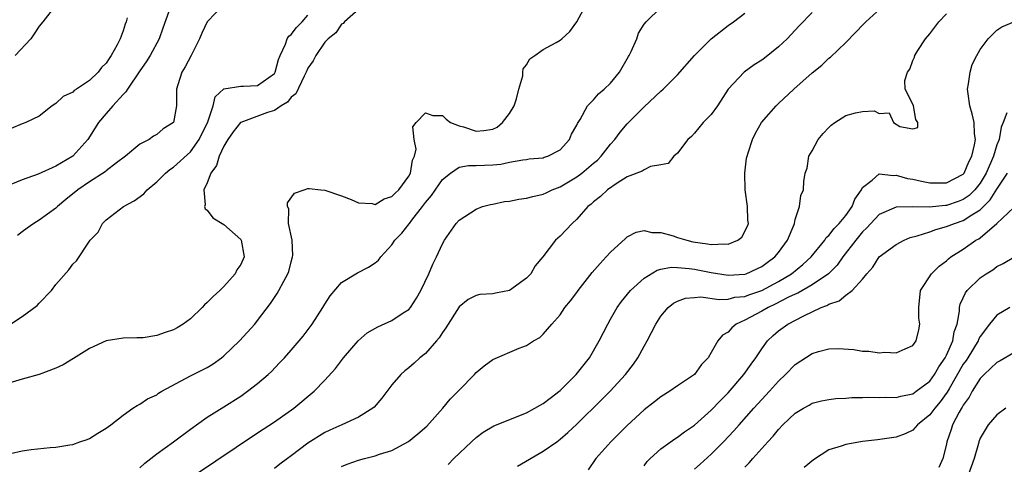
# Model space of a CAD drawing. Units: inches. Extents: x 2559000 to 2562000, y 1521000 to 1524000.
# Drawn here: x 2560475 to 2560592, y 1522314 to 1522367 of the extents above; entities that cross this region are included whole.
import ezdxf

# ---------------------------------------------------------------- set-up
doc = ezdxf.new("R2010")
doc.units = ezdxf.units.IN
doc.header["$MEASUREMENT"] = 0
doc.layers.add('LD25591521_2ft', color=9, linetype='Continuous')

msp = doc.modelspace()

# ---------------------------------------------------------------- linework, layer by layer
at = {"layer": 'LD25591521_2ft'}
for points, elevation in [([(2560515, 1522368.47), (2560513.33, 1522367), (2560513.17, 1522366.83), (2560513, 1522366.75), (2560512.3, 1522365.7), (2560511.4, 1522365), (2560511, 1522364.58), (2560509.93, 1522363), (2560509.63, 1522362.37), (2560509, 1522361.5), (2560508.79, 1522361), (2560508.53, 1522360.53), (2560507.55, 1522358.45), (2560507, 1522358.03), (2560506.55, 1522357.45), (2560505.82, 1522357), (2560505, 1522356.45), (2560504.2, 1522356.2), (2560501, 1522355.03), (2560500.97, 1522355), (2560500.11, 1522353.89), (2560499.47, 1522353), (2560499, 1522352.19), (2560498.43, 1522351), (2560498.12, 1522349.88), (2560497.43, 1522349), (2560497, 1522347.83), (2560496.62, 1522347), (2560496.78, 1522345.22), (2560496.69, 1522345), (2560496.75, 1522344.75), (2560497, 1522344.56), (2560497.67, 1522343.67), (2560499, 1522342.87), (2560501, 1522341.08), (2560501.06, 1522341), (2560501.42, 1522339), (2560501, 1522338.11), (2560500.53, 1522337.47), (2560500.34, 1522337), (2560499, 1522335.48), (2560498.51, 1522335), (2560497.71, 1522334.29), (2560497, 1522333.58), (2560496.69, 1522333.31), (2560496.41, 1522333), (2560495, 1522331.63), (2560494.14, 1522331), (2560493.45, 1522330.55), (2560493, 1522330.31), (2560492.01, 1522329.99), (2560491, 1522329.63), (2560489.38, 1522329.38), (2560489, 1522329.36), (2560488.62, 1522329.38), (2560487, 1522329.32), (2560485, 1522329.03), (2560483, 1522328.12), (2560481.11, 1522326.89), (2560479.85, 1522326.15), (2560479, 1522325.74), (2560476.99, 1522325.01), (2560475, 1522324.45), (2560473, 1522323.85)], 8338), ([(2560473.61, 1522315.61), (2560475, 1522315.9), (2560476.06, 1522316.06), (2560478.32, 1522316.32), (2560479, 1522316.36), (2560480.64, 1522316.64), (2560481, 1522316.68), (2560481.86, 1522317), (2560482.72, 1522317.28), (2560483, 1522317.39), (2560483.98, 1522318.02), (2560485, 1522318.61), (2560485.52, 1522319), (2560487, 1522320.17), (2560488.17, 1522321), (2560488.67, 1522321.33), (2560489, 1522321.47), (2560489.91, 1522322.09), (2560491, 1522322.6), (2560491.22, 1522322.78), (2560491.6, 1522323), (2560495, 1522324.83), (2560496.45, 1522325.55), (2560497, 1522325.85), (2560497.71, 1522326.29), (2560498.71, 1522327), (2560499, 1522327.23), (2560500.85, 1522329), (2560502.66, 1522331), (2560503, 1522331.42), (2560504.54, 1522333.46), (2560505.33, 1522334.67), (2560505.52, 1522335), (2560506.11, 1522336.11), (2560506.61, 1522337), (2560506.71, 1522337.29), (2560507, 1522338.41), (2560507.17, 1522339), (2560507.19, 1522339.19), (2560507.1, 1522341), (2560506.69, 1522343), (2560506.72, 1522344.72), (2560506.57, 1522345), (2560506.56, 1522345.44), (2560507.38, 1522346.62), (2560508.54, 1522347), (2560509, 1522347.17), (2560509.14, 1522347.14), (2560510.52, 1522347), (2560511, 1522346.96), (2560513, 1522346.3), (2560514.16, 1522345.84), (2560515, 1522345.44), (2560516.63, 1522345.37), (2560517, 1522345.27), (2560518.06, 1522345.94), (2560519, 1522346.19), (2560519.38, 1522346.62), (2560519.8, 1522347), (2560521, 1522348.62), (2560521.21, 1522349), (2560521.45, 1522350.55), (2560521.66, 1522351), (2560521.86, 1522351.86), (2560521.63, 1522353), (2560521.48, 1522354.52), (2560521.87, 1522355), (2560523, 1522356.18), (2560523.85, 1522355.85), (2560525, 1522355.85), (2560525.43, 1522355.43), (2560525.97, 1522355), (2560527, 1522354.62), (2560527.51, 1522354.49), (2560529, 1522353.99), (2560529.92, 1522354.08), (2560531, 1522354.21), (2560531.52, 1522354.48), (2560532.17, 1522355), (2560533, 1522356.11), (2560533.55, 1522357), (2560533.83, 1522357.83), (2560534.08, 1522359), (2560534.56, 1522360.56), (2560534.56, 1522361), (2560534.6, 1522361.4), (2560535, 1522361.87), (2560535.4, 1522362.6), (2560536.01, 1522363), (2560537, 1522363.7), (2560538.55, 1522364.55), (2560539, 1522364.82), (2560539.23, 1522365), (2560540.16, 1522365.84), (2560541, 1522366.99), (2560542.08, 1522369)], 8336), ([(2560492.78, 1522369.22), (2560491.74, 1522366.26), (2560491.27, 1522365), (2560490.23, 1522363), (2560489.75, 1522362.25), (2560489, 1522361.18), (2560487.52, 1522359), (2560487.34, 1522358.66), (2560487, 1522358.36), (2560485.78, 1522357), (2560485, 1522356.11), (2560484.08, 1522355), (2560482.81, 1522353), (2560481.01, 1522351), (2560479, 1522349.81), (2560476.88, 1522348.88), (2560475, 1522348.21), (2560473.63, 1522347.63)], 8344), ([(2560479, 1522369), (2560477.43, 1522367), (2560477, 1522366.51), (2560476.43, 1522365.57), (2560476, 1522365), (2560474.15, 1522363)], 8348), ([(2560499, 1522369.07), (2560497, 1522367), (2560496.35, 1522365.65), (2560496.09, 1522365), (2560495.1, 1522363), (2560494.37, 1522361.63), (2560494, 1522361), (2560493.52, 1522359.52), (2560493.37, 1522359), (2560493.34, 1522357.34), (2560493.35, 1522357), (2560492.98, 1522355), (2560491.75, 1522354.25), (2560491, 1522353.59), (2560490.61, 1522353.39), (2560490.08, 1522353), (2560489, 1522352.42), (2560487.27, 1522351), (2560486.23, 1522350.23), (2560485, 1522349.28), (2560484.85, 1522349.15), (2560483, 1522347.95), (2560481.6, 1522347), (2560480.17, 1522345.83), (2560479.18, 1522345), (2560479, 1522344.83), (2560477, 1522343.37), (2560476.38, 1522343), (2560475.56, 1522342.44), (2560475, 1522341.98), (2560474.43, 1522341.57)], 8342), ([(2560489, 1522313.89), (2560489.57, 1522314.43), (2560491, 1522315.54), (2560492.99, 1522317), (2560495, 1522318.5), (2560497, 1522319.92), (2560499, 1522321.16), (2560501, 1522322.44), (2560501.81, 1522323), (2560503, 1522323.92), (2560504.27, 1522325), (2560504.64, 1522325.36), (2560505.63, 1522326.38), (2560506.19, 1522327), (2560507, 1522327.91), (2560507.95, 1522329), (2560508.42, 1522329.58), (2560509.5, 1522331), (2560510.78, 1522333), (2560511, 1522333.38), (2560511.64, 1522334.36), (2560513, 1522335.95), (2560514.9, 1522337.1), (2560516.22, 1522337.78), (2560517, 1522338.3), (2560517.38, 1522338.62), (2560517.66, 1522339), (2560519, 1522340.45), (2560519.34, 1522341), (2560520.18, 1522341.82), (2560521.06, 1522342.94), (2560521.1, 1522343), (2560521.38, 1522343.38), (2560522.65, 1522345), (2560523, 1522345.48), (2560523.69, 1522346.31), (2560525, 1522348.22), (2560525.95, 1522349), (2560527, 1522349.69), (2560528.09, 1522349.91), (2560529, 1522349.91), (2560531, 1522349.99), (2560531.95, 1522350.05), (2560533, 1522350.29), (2560534.59, 1522350.59), (2560535, 1522350.63), (2560535.32, 1522350.68), (2560537, 1522350.83), (2560537.12, 1522350.88), (2560537.56, 1522351), (2560539, 1522351.77), (2560540.11, 1522353), (2560540.36, 1522353.64), (2560541, 1522354.71), (2560541.08, 1522354.92), (2560541.39, 1522355.39), (2560542.27, 1522357), (2560543, 1522357.73), (2560543.57, 1522358.43), (2560544.26, 1522359), (2560545, 1522359.72), (2560546.06, 1522361), (2560547.13, 1522362.87), (2560547.22, 1522363), (2560547.46, 1522363.46), (2560548.13, 1522365), (2560548.35, 1522365.65), (2560549, 1522366.73), (2560549.24, 1522367), (2560551, 1522368.71)], 8334), ([(2560513, 1522314.04), (2560513.68, 1522314.32), (2560515, 1522314.79), (2560515.73, 1522315), (2560517, 1522315.32), (2560517.5, 1522315.5), (2560519, 1522315.97), (2560520.98, 1522317.02), (2560522.07, 1522317.93), (2560523.14, 1522318.86), (2560525.05, 1522321), (2560525.93, 1522322.07), (2560526.88, 1522323), (2560527, 1522323.14), (2560528.81, 1522325), (2560529, 1522325.24), (2560529.97, 1522326.03), (2560531, 1522326.81), (2560534.14, 1522328.14), (2560535, 1522328.47), (2560535.85, 1522329), (2560536.58, 1522329.42), (2560537, 1522329.81), (2560538.01, 1522331), (2560539, 1522332.1), (2560539.58, 1522333), (2560540.23, 1522333.77), (2560541, 1522334.79), (2560541.14, 1522335), (2560542.84, 1522337.16), (2560543.76, 1522338.24), (2560544.5, 1522339), (2560545, 1522339.57), (2560546.78, 1522341.22), (2560547, 1522341.39), (2560548.06, 1522341.94), (2560549, 1522342.15), (2560549.93, 1522341.93), (2560551, 1522341.93), (2560552.48, 1522341.52), (2560553, 1522341.34), (2560554.08, 1522341), (2560554.82, 1522340.82), (2560556.56, 1522340.56), (2560557, 1522340.47), (2560558.58, 1522340.58), (2560559, 1522340.53), (2560560.15, 1522341), (2560560.65, 1522341.35), (2560561.33, 1522342.67), (2560561.42, 1522343), (2560561.37, 1522343.37), (2560561.32, 1522345), (2560561.04, 1522347), (2560561.01, 1522349), (2560561.21, 1522350.79), (2560561.26, 1522351), (2560561.41, 1522351.41), (2560561.89, 1522353), (2560562.26, 1522353.74), (2560562.98, 1522355), (2560564.72, 1522357), (2560565, 1522357.27), (2560566.82, 1522359), (2560569, 1522360.94), (2560570.15, 1522361.85), (2560571, 1522362.69), (2560571.19, 1522362.81), (2560573, 1522364.55), (2560575.2, 1522366.8), (2560575.39, 1522367), (2560577.57, 1522369)], 8328), ([(2560473.23, 1522330.77), (2560475, 1522331.93), (2560476.77, 1522333.23), (2560477, 1522333.5), (2560478.48, 1522335), (2560479, 1522335.74), (2560480.53, 1522337.47), (2560481, 1522338.15), (2560481.46, 1522338.54), (2560483, 1522340.87), (2560483.07, 1522341), (2560484.03, 1522341.97), (2560484.54, 1522343), (2560485, 1522343.43), (2560487.04, 1522345), (2560488.32, 1522345.68), (2560489.47, 1522346.53), (2560489.87, 1522347), (2560491, 1522347.95), (2560492.04, 1522349), (2560492.57, 1522349.43), (2560493, 1522349.71), (2560495, 1522351.54), (2560496.06, 1522353), (2560497.08, 1522355.08), (2560497.71, 1522357), (2560497.94, 1522358.06), (2560499, 1522359.03), (2560501, 1522359.35), (2560501.34, 1522359.34), (2560503, 1522359.44), (2560505, 1522360.86), (2560505.09, 1522361), (2560505.49, 1522362.51), (2560505.7, 1522363), (2560506.33, 1522364.33), (2560506.52, 1522365), (2560506.71, 1522365.29), (2560507, 1522365.49), (2560507.65, 1522366.35), (2560508.29, 1522367), (2560509, 1522367.79)], 8340), ([(2560487.47, 1522367.47), (2560487.35, 1522367), (2560487.25, 1522366.75), (2560487, 1522365.95), (2560486.63, 1522365), (2560486.28, 1522364.28), (2560485.59, 1522363), (2560485.35, 1522362.65), (2560485, 1522362.09), (2560484.44, 1522361.56), (2560484.02, 1522361), (2560483, 1522360.04), (2560481.46, 1522359), (2560481.17, 1522358.83), (2560481, 1522358.64), (2560479.87, 1522358.13), (2560479, 1522357.27), (2560478.54, 1522357), (2560477, 1522355.79), (2560475.41, 1522355), (2560475, 1522354.85), (2560473.68, 1522354.32)], 8346), ([(2560495.49, 1522313), (2560503, 1522318.06), (2560505, 1522319.38), (2560507.3, 1522321), (2560509.74, 1522323), (2560511, 1522324.32), (2560512.27, 1522325.73), (2560513.23, 1522327), (2560514.99, 1522329.01), (2560516.05, 1522329.95), (2560517.3, 1522330.7), (2560519, 1522331.45), (2560520.33, 1522332.33), (2560521, 1522332.75), (2560521.21, 1522333), (2560521.92, 1522334.08), (2560522.42, 1522335), (2560523.38, 1522337), (2560523.85, 1522338.15), (2560524.29, 1522339), (2560525, 1522340.56), (2560525.26, 1522341), (2560526.64, 1522343), (2560527, 1522343.4), (2560529, 1522344.71), (2560529.79, 1522345), (2560530.74, 1522345.26), (2560531, 1522345.29), (2560532.41, 1522345.59), (2560533, 1522345.65), (2560534.11, 1522345.89), (2560535, 1522346), (2560535.78, 1522346.22), (2560537, 1522346.5), (2560537.35, 1522346.65), (2560538.08, 1522347), (2560539, 1522347.36), (2560541, 1522348.55), (2560541.61, 1522349), (2560543, 1522350.18), (2560543.46, 1522350.54), (2560543.91, 1522351), (2560545, 1522352.42), (2560545.52, 1522353), (2560546.15, 1522353.85), (2560547, 1522354.86), (2560549, 1522356.89), (2560551, 1522358.76), (2560551.28, 1522359), (2560553, 1522360.7), (2560555.02, 1522363), (2560557, 1522364.98), (2560559, 1522366.58), (2560559.66, 1522367), (2560561, 1522368.05)], 8332), ([(2560569, 1522368.13), (2560567.45, 1522366.55), (2560566.03, 1522365), (2560565, 1522364.04), (2560563.32, 1522362.68), (2560563, 1522362.45), (2560562.11, 1522361.89), (2560560.92, 1522361), (2560559.03, 1522358.97), (2560557.73, 1522357), (2560557, 1522355.97), (2560556.05, 1522355), (2560555, 1522353.75), (2560554.63, 1522353.37), (2560554.21, 1522353), (2560553, 1522351.38), (2560552.54, 1522351), (2560551.87, 1522350.13), (2560551, 1522349.97), (2560549.78, 1522349.78), (2560549, 1522349.4), (2560548.79, 1522349.21), (2560547, 1522348.53), (2560545.8, 1522347.8), (2560544.64, 1522347), (2560543.81, 1522346.19), (2560543, 1522345.58), (2560542.71, 1522345.29), (2560542.31, 1522345), (2560541, 1522343.51), (2560540.43, 1522343), (2560539, 1522341.47), (2560538.74, 1522341.26), (2560538.45, 1522341), (2560536.94, 1522339), (2560536.04, 1522337.96), (2560535.54, 1522337), (2560535, 1522336.48), (2560533, 1522335), (2560531.31, 1522334.69), (2560531, 1522334.6), (2560529.47, 1522334.53), (2560529, 1522334.42), (2560528.07, 1522333.93), (2560527, 1522333.08), (2560525.42, 1522330.58), (2560525, 1522330.01), (2560524.61, 1522329.39), (2560524.28, 1522329), (2560523, 1522327.51), (2560522.33, 1522327), (2560521.64, 1522326.36), (2560521, 1522325.81), (2560520.54, 1522325.46), (2560520.04, 1522325), (2560519, 1522323.77), (2560517.8, 1522322.2), (2560516.87, 1522321.13), (2560516.72, 1522321), (2560515, 1522319.91), (2560513.03, 1522319), (2560511.61, 1522318.39), (2560511, 1522318.11), (2560509, 1522316.81), (2560507, 1522315.32), (2560506.55, 1522315), (2560505.67, 1522314.33), (2560505, 1522313.81)], 8330), ([(2560525.7, 1522314.3), (2560526.38, 1522315), (2560528.46, 1522317), (2560529, 1522317.49), (2560529.87, 1522318.13), (2560531.12, 1522318.88), (2560535, 1522320.44), (2560536.02, 1522321), (2560536.63, 1522321.37), (2560537, 1522321.55), (2560537.81, 1522322.19), (2560539, 1522323.11), (2560540.94, 1522325), (2560542.5, 1522327), (2560543.67, 1522329), (2560544.67, 1522331), (2560545, 1522331.59), (2560545.8, 1522333), (2560546.3, 1522333.7), (2560547.37, 1522335), (2560549, 1522336.48), (2560550.57, 1522337.43), (2560551, 1522337.53), (2560552.23, 1522337.77), (2560553, 1522337.74), (2560554.37, 1522337.63), (2560555, 1522337.53), (2560557, 1522337.15), (2560559, 1522336.83), (2560561, 1522336.94), (2560561.17, 1522337), (2560562.43, 1522337.57), (2560563, 1522337.85), (2560563.65, 1522338.35), (2560564.57, 1522339), (2560565, 1522339.54), (2560566.08, 1522341), (2560566.87, 1522342.87), (2560566.91, 1522343), (2560567, 1522343.47), (2560567.51, 1522345), (2560567.66, 1522346.34), (2560567.97, 1522347), (2560568, 1522348), (2560568.16, 1522349), (2560568.41, 1522349.59), (2560568.62, 1522351), (2560569, 1522351.65), (2560569.72, 1522353), (2560570.3, 1522353.7), (2560571, 1522354.44), (2560571.29, 1522354.71), (2560571.71, 1522355), (2560573, 1522355.85), (2560574.16, 1522356.16), (2560575, 1522356.32), (2560576.4, 1522356.4), (2560577, 1522356.1), (2560578.18, 1522356.18), (2560578.68, 1522355), (2560579.44, 1522354.56), (2560581, 1522354.25), (2560581.59, 1522354.41), (2560581.58, 1522355), (2560581.36, 1522355.36), (2560581.08, 1522357), (2560581, 1522357.21), (2560580.08, 1522359), (2560580.04, 1522360.04), (2560580.35, 1522361), (2560580.62, 1522361.38), (2560581, 1522362.39), (2560581.19, 1522362.81), (2560581.24, 1522363), (2560581.6, 1522363.6), (2560582.51, 1522365), (2560583, 1522365.59), (2560583.62, 1522366.38), (2560584.07, 1522367), (2560585, 1522367.98)], 8326), ([(2560533.92, 1522314.08), (2560537, 1522315.88), (2560538.62, 1522317), (2560539, 1522317.29), (2560539.91, 1522318.09), (2560541, 1522319.1), (2560543.99, 1522322.01), (2560544.98, 1522323), (2560546.81, 1522325), (2560547.76, 1522326.24), (2560548.27, 1522327), (2560549, 1522328.36), (2560549.36, 1522329), (2560550.39, 1522331), (2560551, 1522331.94), (2560551.89, 1522333), (2560552.51, 1522333.49), (2560553, 1522333.75), (2560553.92, 1522334.08), (2560555, 1522334.19), (2560555.76, 1522334.24), (2560557.94, 1522333.94), (2560559, 1522333.99), (2560559.8, 1522334.2), (2560561, 1522334.31), (2560561.49, 1522334.51), (2560563, 1522335.01), (2560565, 1522336.08), (2560566.56, 1522337), (2560567.91, 1522338.09), (2560568.9, 1522339), (2560570.5, 1522341), (2560570.69, 1522341.31), (2560571, 1522341.57), (2560571.62, 1522342.38), (2560572.24, 1522343), (2560573, 1522343.93), (2560573.78, 1522345), (2560574.1, 1522345.9), (2560574.88, 1522347), (2560575, 1522347.28), (2560576.17, 1522348.17), (2560577, 1522348.9), (2560578.69, 1522348.69), (2560579, 1522348.75), (2560580.36, 1522348.36), (2560581, 1522348.26), (2560582.02, 1522348.02), (2560583, 1522347.83), (2560585, 1522347.82), (2560587, 1522348.88), (2560587.1, 1522349), (2560587.67, 1522350.33), (2560588.02, 1522351), (2560588.35, 1522352.35), (2560588.44, 1522353), (2560588.32, 1522353.68), (2560588.29, 1522355), (2560588.07, 1522356.07), (2560587.76, 1522357), (2560587.57, 1522358.43), (2560587.51, 1522359), (2560587.63, 1522359.63), (2560587.81, 1522361), (2560588.07, 1522361.93), (2560588.59, 1522363), (2560589, 1522363.73), (2560589.97, 1522365), (2560591, 1522366.03), (2560591.58, 1522366.42), (2560593, 1522367)], 8324), ([(2560592.19, 1522356.19), (2560591.75, 1522355), (2560591.52, 1522354.48), (2560591.25, 1522353), (2560591, 1522352.35), (2560590.58, 1522351), (2560589.73, 1522349), (2560589, 1522347.8), (2560588.38, 1522347), (2560587.69, 1522346.31), (2560587, 1522345.83), (2560586.4, 1522345.6), (2560585, 1522345.14), (2560584.86, 1522345.14), (2560582.95, 1522344.95), (2560581, 1522344.97), (2560579, 1522344.92), (2560577, 1522344.05), (2560576, 1522343), (2560575.53, 1522342.47), (2560575, 1522341.98), (2560574.19, 1522341), (2560572.65, 1522339), (2560571.97, 1522338.03), (2560570.96, 1522337), (2560569, 1522335.67), (2560567.3, 1522334.7), (2560567, 1522334.58), (2560566.2, 1522334.2), (2560564.62, 1522333.38), (2560563.77, 1522333), (2560563, 1522332.55), (2560561, 1522331.46), (2560559.97, 1522331), (2560559.43, 1522330.57), (2560559, 1522330.05), (2560558.33, 1522329.67), (2560557.77, 1522329), (2560557, 1522327.61), (2560556.62, 1522327), (2560555.82, 1522326.18), (2560555, 1522325), (2560553, 1522323.64), (2560552.08, 1522323), (2560551, 1522322.35), (2560550.25, 1522321.75), (2560549, 1522320.78), (2560547, 1522318.93), (2560545.05, 1522317), (2560543.26, 1522315), (2560542.35, 1522313.65)], 8322), ([(2560549, 1522314.11), (2560549.36, 1522314.64), (2560549.72, 1522315), (2560551, 1522316.14), (2560552.67, 1522317.33), (2560553, 1522317.53), (2560553.83, 1522318.17), (2560555, 1522318.95), (2560557, 1522320.74), (2560558.09, 1522321.91), (2560559, 1522322.82), (2560560.89, 1522325), (2560561.75, 1522326.25), (2560562.31, 1522327), (2560563, 1522328.07), (2560563.7, 1522329), (2560564.36, 1522329.64), (2560565, 1522330.19), (2560566.1, 1522331), (2560568.01, 1522332.01), (2560570.1, 1522333), (2560570.76, 1522333.24), (2560571, 1522333.38), (2560572.21, 1522333.79), (2560573, 1522334.44), (2560573.76, 1522335), (2560575, 1522336.37), (2560575.5, 1522337), (2560576.22, 1522337.78), (2560577, 1522339), (2560579, 1522340.49), (2560579.94, 1522341), (2560580.69, 1522341.31), (2560581.51, 1522341.51), (2560583, 1522342.01), (2560583.71, 1522342.29), (2560585, 1522342.62), (2560585.94, 1522343), (2560587, 1522343.33), (2560588.03, 1522344.03), (2560589, 1522344.63), (2560590.21, 1522345.79), (2560591, 1522347.07), (2560592.27, 1522349)], 8320), ([(2560555, 1522313.73), (2560555.68, 1522314.32), (2560557, 1522315.53), (2560558.47, 1522317), (2560559.7, 1522318.3), (2560560.31, 1522319), (2560562.08, 1522321), (2560563, 1522322.02), (2560563.92, 1522323), (2560565, 1522324.22), (2560565.82, 1522325), (2560567, 1522326.21), (2560569, 1522327.51), (2560569.75, 1522327.75), (2560571, 1522328.06), (2560572.11, 1522328.11), (2560573.97, 1522327.97), (2560575, 1522327.79), (2560575.77, 1522327.77), (2560577, 1522327.59), (2560577.65, 1522327.65), (2560579, 1522327.58), (2560580.07, 1522328.07), (2560581, 1522328.47), (2560581.37, 1522329), (2560581.69, 1522330.31), (2560581.83, 1522331), (2560581.72, 1522331.72), (2560581.69, 1522333), (2560581.91, 1522335), (2560583.23, 1522337), (2560584.11, 1522337.89), (2560585, 1522338.56), (2560585.23, 1522338.77), (2560585.53, 1522339), (2560587, 1522339.95), (2560588.49, 1522341), (2560588.83, 1522341.17), (2560589, 1522341.3), (2560591, 1522343), (2560593, 1522344.91)], 8318), ([(2560561, 1522313.98), (2560561.53, 1522314.48), (2560561.96, 1522315), (2560563.75, 1522317), (2560564.36, 1522317.64), (2560565, 1522318.47), (2560565.51, 1522319), (2560567, 1522320.41), (2560567.98, 1522321), (2560568.64, 1522321.36), (2560569, 1522321.57), (2560570.14, 1522321.86), (2560571, 1522322.04), (2560571.84, 1522322.16), (2560573, 1522322.2), (2560573.73, 1522322.27), (2560575, 1522322.27), (2560575.7, 1522322.3), (2560577, 1522322.25), (2560577.71, 1522322.3), (2560579, 1522322.28), (2560579.57, 1522322.43), (2560581, 1522322.72), (2560581.4, 1522323), (2560583, 1522324.22), (2560583.56, 1522325), (2560584.07, 1522325.93), (2560584.84, 1522327), (2560585, 1522327.32), (2560585.75, 1522329), (2560585.93, 1522330.07), (2560586.26, 1522331), (2560586.56, 1522332.56), (2560586.56, 1522333), (2560586.63, 1522333.37), (2560587, 1522334.13), (2560587.26, 1522334.74), (2560587.47, 1522335), (2560589, 1522336.5), (2560589.71, 1522337), (2560590.5, 1522337.49), (2560591, 1522337.86), (2560591.76, 1522338.24), (2560593, 1522338.98)], 8316), ([(2560592.54, 1522333), (2560591, 1522332.06), (2560590.11, 1522331), (2560589, 1522329.54), (2560588.82, 1522329.18), (2560588.76, 1522329), (2560587.54, 1522327), (2560587.33, 1522326.67), (2560587, 1522326.22), (2560585.3, 1522323.3), (2560585.09, 1522322.91), (2560584.26, 1522321.74), (2560583.59, 1522321), (2560583, 1522320.18), (2560581.54, 1522319), (2560581, 1522318.38), (2560580.07, 1522317.93), (2560579, 1522317.52), (2560576.79, 1522317.21), (2560575, 1522317.01), (2560573, 1522316.67), (2560572.48, 1522316.48), (2560571, 1522316.03), (2560569.15, 1522314.85), (2560568.07, 1522313.93)], 8314), ([(2560593, 1522327.58), (2560591.38, 1522326.62), (2560591, 1522326.42), (2560589.5, 1522325), (2560589, 1522324.51), (2560588.05, 1522323), (2560587.69, 1522322.31), (2560587, 1522321.37), (2560586.88, 1522321.12), (2560586.79, 1522321), (2560586.52, 1522320.52), (2560585.73, 1522319), (2560585.56, 1522318.44), (2560585.05, 1522317), (2560585, 1522316.72), (2560584.58, 1522315), (2560584.09, 1522313.91)], 8312), ([(2560592.05, 1522321), (2560591, 1522320.2), (2560589.97, 1522319), (2560589, 1522317.42), (2560588.83, 1522317), (2560588.79, 1522316.79), (2560588.3, 1522315), (2560587.58, 1522313)], 8310)]:
    msp.add_lwpolyline(points, dxfattribs=dict(at, elevation=elevation))

doc.saveas('drawing.dxf')
